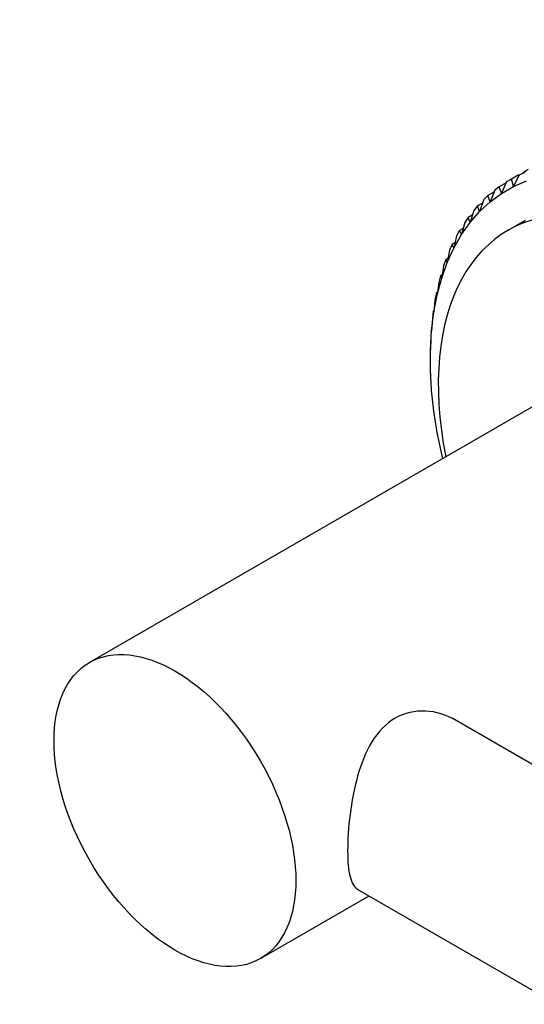
# Model space of a CAD drawing. Units: millimetres. Extents: x 0 to 1478, y 0 to 1758.
# Drawn here: x 63 to 105, y 447 to 528 of the extents above; entities that cross this region are included whole.
import ezdxf
from ezdxf import colors
from ezdxf.entities.mleader import LeaderData, LeaderLine
from ezdxf.math import Vec2, Vec3

# ---------------------------------------------------------------- set-up
doc = ezdxf.new("R2010")
doc.units = ezdxf.units.MM
doc.layers.add('DV5_Défaut', color=7, linetype='Continuous')
doc.layers.add('Défaut', color=7, linetype='Continuous')

# ---------------------------------------------------------------- blocks, each defined once
blk = doc.blocks.new('_DOT')
at = {"color": 0}
blk.add_line((0, 0), (-1, 0), dxfattribs=at)
at = {"color": 0, "const_width": 0.333}
blk.add_lwpolyline([(-0.1665, 0, 1), (0.1665, 0, 1)], format="xyb", close=True, dxfattribs=at)
blk = doc.blocks.new('SE4')
at = {"layer": 'DV5_Défaut', "color": 7, "linetype": 'Continuous'}
for p, q in [((104.279, 515.298), (103.714, 514.971)), ((104.348, 515.291), (103.888, 514.385)), ((104.348, 515.291), (104.279, 515.298)), ((104.348, 515.291), (104.914, 515.618)), ((104.773, 515.476), (104.348, 515.291)), ((104.728, 515.557), (104.699, 515.494)), ((104.728, 515.557), (105.128, 515.788)), ((103.285, 514.678), (102.72, 514.351)), ((103.314, 514.741), (102.893, 513.81)), ((102.894, 513.806), (103.889, 514.38)), ((103.714, 514.971), (103.314, 514.741)), ((103.888, 514.385), (103.714, 514.971)), ((103.889, 514.38), (103.888, 514.385)), ((103.89, 514.38), (103.888, 514.385)), ((103.889, 514.38), (104.948, 514.84)), ((103.889, 514.38), (103.889, 514.38)), ((103.889, 514.38), (103.89, 514.38)), ((103.889, 514.38), (103.89, 514.38)), ((101.795, 513.618), (101.451, 513.299)), ((102.274, 513.894), (101.795, 513.618)), ((101.964, 513.124), (101.795, 513.618)), ((102.347, 514.075), (101.964, 513.124)), ((101.966, 513.12), (102.894, 513.806)), ((102.72, 514.351), (102.347, 514.075)), ((102.893, 513.81), (102.72, 514.351)), ((102.894, 513.806), (102.893, 513.81)), ((102.894, 513.806), (102.893, 513.81)), ((102.894, 513.806), (102.894, 513.806)), ((102.894, 513.806), (102.894, 513.806)), ((102.894, 513.806), (102.894, 513.806)), ((100.945, 512.775), (100.63, 512.413)), ((101.348, 513.008), (100.945, 512.775)), ((101.108, 512.329), (100.945, 512.775)), ((101.451, 513.299), (101.108, 512.329)), ((101.109, 512.325), (101.966, 513.12)), ((101.966, 513.12), (101.964, 513.124)), ((101.966, 513.12), (101.964, 513.124)), ((101.966, 513.12), (101.966, 513.12)), ((101.966, 513.12), (101.966, 513.12)), ((101.966, 513.12), (101.966, 513.12)), ((100.509, 512.021), (100.171, 511.826)), ((100.63, 512.413), (100.326, 511.429)), ((100.327, 511.426), (101.109, 512.326)), ((101.109, 512.326), (101.108, 512.329)), ((101.109, 512.326), (101.108, 512.329)), ((101.109, 512.326), (101.109, 512.325)), ((101.109, 512.325), (101.109, 512.326)), ((101.109, 512.326), (101.109, 512.326)), ((99.889, 511.424), (99.622, 510.428)), ((99.623, 510.425), (100.327, 511.426)), ((100.171, 511.826), (99.889, 511.424)), ((100.326, 511.429), (100.171, 511.826)), ((100.327, 511.426), (100.326, 511.429)), ((100.327, 511.426), (100.326, 511.429)), ((100.327, 511.426), (100.327, 511.426)), ((100.327, 511.426), (100.327, 511.426)), ((100.327, 511.426), (100.327, 511.426)), ((104.839, 511.58), (103.425, 510.763)), ((99.229, 510.334), (98.999, 509.33)), ((99, 509.327), (99.623, 510.425)), ((99.479, 510.775), (99.229, 510.334)), ((99.758, 510.937), (99.479, 510.775)), ((99.622, 510.428), (99.479, 510.775)), ((99.623, 510.425), (99.622, 510.428)), ((99.623, 510.425), (99.622, 510.428)), ((99.623, 510.425), (99.623, 510.425)), ((99.623, 510.425), (99.623, 510.425)), ((99.623, 510.425), (99.623, 510.425)), ((98.87, 509.627), (98.654, 509.149)), ((99.097, 509.758), (98.87, 509.627)), ((98.999, 509.33), (98.87, 509.627)), ((98.654, 509.149), (98.46, 508.139)), ((98.462, 508.137), (99, 509.327)), ((99, 509.327), (98.999, 509.33)), ((99, 509.327), (98.999, 509.33)), ((99, 509.327), (99, 509.327)), ((99, 509.327), (99, 509.327)), ((99, 509.327), (99, 509.327)), ((98.009, 506.859), (98.461, 508.137)), ((98.347, 508.386), (98.166, 507.873)), ((98.528, 508.49), (98.347, 508.386)), ((98.46, 508.139), (98.347, 508.386)), ((98.461, 508.137), (98.46, 508.139)), ((98.462, 508.137), (98.46, 508.139)), ((98.461, 508.137), (98.462, 508.137)), ((98.461, 508.137), (98.462, 508.137)), ((98.462, 508.137), (98.462, 508.137)), ((98.051, 507.137), (97.913, 507.058)), ((98.166, 507.873), (98.008, 506.861)), ((97.644, 505.5), (98.009, 506.859)), ((97.767, 506.512), (97.644, 505.501)), ((97.913, 507.058), (97.767, 506.512)), ((98.008, 506.861), (97.913, 507.058)), ((98.009, 506.859), (98.008, 506.861)), ((98.009, 506.86), (98.008, 506.861)), ((98.009, 506.859), (98.009, 506.86)), ((98.009, 506.859), (98.009, 506.86)), ((98.009, 506.859), (98.009, 506.859)), ((97.37, 504.065), (97.644, 505.5)), ((97.57, 505.648), (97.459, 505.071)), ((97.669, 505.705), (97.57, 505.648)), ((97.644, 505.501), (97.57, 505.648)), ((97.644, 505.5), (97.644, 505.501)), ((97.644, 505.5), (97.644, 505.501)), ((97.644, 505.5), (97.644, 505.5)), ((97.644, 505.5), (97.644, 505.5)), ((97.644, 505.5), (97.644, 505.5)), ((97.459, 505.071), (97.369, 504.066)), ((97.186, 502.56), (97.369, 504.065)), ((97.318, 504.163), (97.244, 503.558)), ((97.381, 504.2), (97.318, 504.163)), ((97.369, 504.066), (97.318, 504.163)), ((97.369, 504.065), (97.369, 504.066)), ((97.37, 504.065), (97.369, 504.066)), ((97.369, 504.065), (97.37, 504.065)), ((97.369, 504.065), (97.37, 504.065)), ((97.37, 504.065), (97.37, 504.065)), ((97.244, 503.558), (97.185, 502.56)), ((97.093, 500.984), (97.186, 502.56)), ((97.159, 502.608), (97.122, 501.978)), ((97.189, 502.626), (97.159, 502.608)), ((97.185, 502.56), (97.159, 502.608)), ((97.186, 502.56), (97.185, 502.56)), ((97.186, 502.56), (97.185, 502.56)), ((97.186, 502.56), (97.186, 502.56)), ((97.186, 502.56), (97.186, 502.56)), ((97.186, 502.56), (97.186, 502.56)), ((97.122, 501.978), (97.093, 500.992)), ((97.093, 500.992), (97.093, 500.984)), ((97.093, 499.366), (97.093, 500.984)), ((97.093, 500.984), (97.093, 500.984)), ((110.175, 499.072), (69.163, 475.394)), ((97.093, 499.366), (97.093, 499.367)), ((97.185, 497.692), (97.093, 499.366)), ((97.093, 499.366), (97.093, 499.366)), ((97.369, 495.974), (97.185, 497.692)), ((97.185, 497.692), (97.185, 497.692)), ((97.185, 497.692), (97.185, 497.692)), ((97.643, 494.222), (97.368, 495.975)), ((97.368, 495.975), (97.369, 495.974)), ((97.368, 495.975), (97.369, 495.975)), ((98.007, 492.442), (97.643, 494.222)), ((97.643, 494.222), (97.643, 494.222)), ((97.643, 494.222), (97.643, 494.222)), ((98.094, 492.097), (98.007, 492.442)), ((98.007, 492.442), (98.007, 492.442)), ((98.007, 492.442), (98.007, 492.442)), ((494.427, 242.453), (98.878, 470.823)), ((91.098, 456.84), (480.812, 231.838)), ((83.163, 451.145), (92.062, 456.283))]:
    blk.add_line(p, q, dxfattribs=at)
blk.add_ellipse((117.175, 486.948), major_axis=(13.75, -23.816), ratio=0.57735, start_param=0, end_param=4.178261, dxfattribs=at)
blk.add_ellipse((76.163, 463.269), major_axis=(7, -12.124), ratio=0.57735, dxfattribs=at)
for points, knots in [([(99.118, 470.685), (98.384, 471.109), (97.542, 471.37), (95.836, 471.456), (94.965, 471.272), (93.435, 470.396), (92.795, 469.717), (91.788, 468.071), (91.411, 467.106), (90.836, 465.069), (90.638, 464.004), (90.37, 461.902), (90.305, 460.887), (90.305, 460.003)], [0, 0, 0, 0, 0.16626, 0.16626, 0.333008, 0.333008, 0.499756, 0.499756, 0.666504, 0.666504, 0.833252, 0.833252, 1, 1, 1, 1]), ([(90.305, 460.003), (90.305, 459.12), (90.37, 458.398), (90.634, 457.335), (90.834, 456.993), (91.118, 456.829)], [0, 0, 0, 0, 0.500482, 0.500482, 1, 1, 1, 1])]:
    blk.add_open_spline(points, degree=3, knots=knots, dxfattribs=at)

msp = doc.modelspace()

# ---------------------------------------------------------------- block references
at = {"layer": 'Défaut'}
msp.add_blockref('SE4', (0, 0), dxfattribs=at)

# ---------------------------------------------------------------- leaders
at = {"layer": 'Défaut', "color": 7, "linetype": 'Continuous'}
ml = msp.add_multileader_mtext('Standard', dxfattribs=at)
ml.set_content('{\\pxsm0.9;\\fSolid Edge ISO|b1||i0||c0|p34;\\W1.;06/11/2017\\P}', color=256)
ml.set_leader_properties()
ml.set_arrow_properties(name='DOT')
ml.build(insert=Vec2(0, 0))
ml.multileader.update_dxf_attribs({"leader_type": 0, "dogleg_length": 0, "arrow_head_size": 12})
ctx = ml.context
ctx.base_point, ctx.char_height, ctx.arrow_head_size, ctx.landing_gap_size = Vec3(1390.407, 1750.708), 12, 12, 4.2
notes = []
notes.append((ctx, [(0, (0, 0, 0), (0, 0), (1, 0), 1, [])]))
ctx.mtext.insert = Vec3(1392.407, 1756.828)
ml = msp.add_multileader_mtext('Standard', dxfattribs=at)
ml.set_content('{\\pxsm0.9;\\fArial|b1||i0||c0|p34;\\W1.;514/60\\P}', color=256)
ml.set_leader_properties()
ml.set_arrow_properties(name='DOT')
ml.build(insert=Vec2(0, 0))
ml.multileader.update_dxf_attribs({"leader_type": 0, "dogleg_length": 0, "arrow_head_size": 12})
ctx = ml.context
ctx.base_point, ctx.char_height, ctx.arrow_head_size, ctx.landing_gap_size = Vec3(24.31, 1749.47), 12, 12, 4.2
notes.append((ctx, [(0, (0, 0, 0), (0, 0), (1, 0), 1, [])]))
ctx.mtext.insert = Vec3(26.31, 1755.572)
for ctx, leaders in notes:
    for number, flags, end, landing, length, lines in leaders:
        leader = LeaderData()
        leader.index, (leader.has_last_leader_line, leader.has_dogleg_vector, leader.attachment_direction) = number, flags
        leader.last_leader_point, leader.dogleg_vector, leader.dogleg_length = Vec3(end), Vec3(landing), length
        for number, points, colour, breaks in lines:
            line = LeaderLine()
            line.index, line.vertices, line.color, line.breaks = number, Vec3.list(points), colors.encode_raw_color(colour), breaks
            leader.lines.append(line)
        ctx.leaders.append(leader)

doc.saveas('drawing.dxf')
